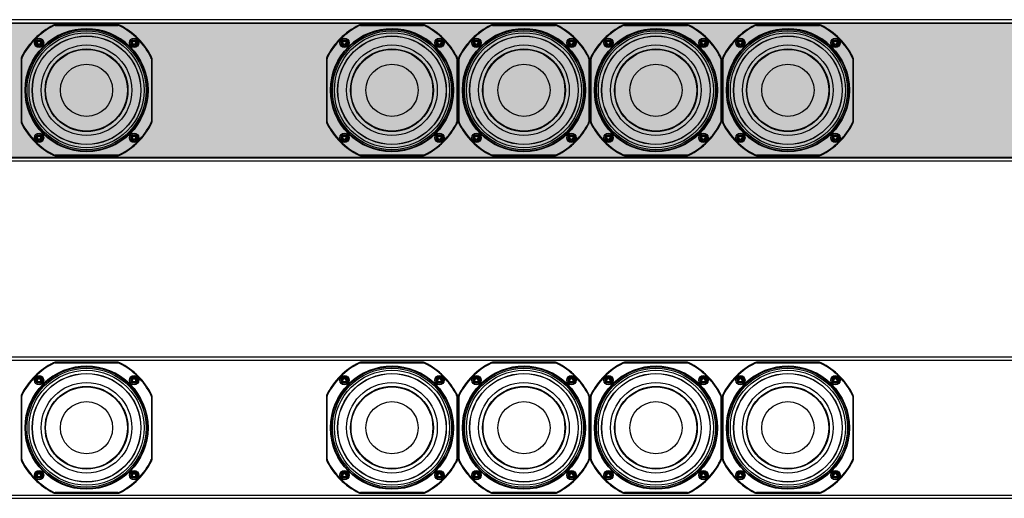
# Model space of a CAD drawing. Units: inches. Extents: x 0 to 271, y 0 to 170.
# Drawn here: x 191 to 231, y 62 to 81 of the extents above; entities that cross this region are included whole.
import ezdxf

# ---------------------------------------------------------------- set-up
doc = ezdxf.new("R2010")
doc.units = ezdxf.units.IN
doc.header["$MEASUREMENT"] = 0
for name, color, linetype in [('GRILLE', 8, 'Continuous'), ('HOUSING', 7, 'Continuous'), ('SCREW', 253, 'Continuous'), ('WOOFER', 6, 'Continuous')]:
    doc.layers.add(name, color=color, linetype=linetype)

# ---------------------------------------------------------------- blocks, each defined once
blk = doc.blocks.new('8-32 SOCKET CAP')
at = {"layer": 'SCREW'}
for radius in [0.135, 0.0812]:
    blk.add_circle((0, 0), radius, dxfattribs=at)
for points, knots in [([(-0.041, 0.07), (-0.044, 0.065), (-0.047, 0.059), (-0.052, 0.05), (-0.054, 0.048), (-0.057, 0.041), (-0.059, 0.038), (-0.064, 0.029), (-0.068, 0.023), (-0.075, 0.011), (-0.078, 0.006), (-0.081, 0)], [0, 0, 0, 0, 0.25, 0.25, 0.375, 0.375, 0.5, 0.5, 0.75, 0.75, 1, 1, 1, 1]), ([(-0.081, 0), (-0.078, -0.005), (-0.075, -0.011), (-0.07, -0.02), (-0.068, -0.023), (-0.065, -0.029), (-0.063, -0.032), (-0.057, -0.041), (-0.054, -0.047), (-0.047, -0.059), (-0.044, -0.065), (-0.041, -0.07)], [0, 0, 0, 0, 0.25, 0.25, 0.375, 0.375, 0.5, 0.5, 0.75, 0.75, 1, 1, 1, 1]), ([(0.041, 0.07), (0.034, 0.07), (0.028, 0.07), (0.014, 0.07), (0.007, 0.07), (-0.007, 0.07), (-0.014, 0.07), (-0.028, 0.07), (-0.034, 0.07), (-0.041, 0.07)], [0, 0, 0, 0, 0.25, 0.25, 0.5, 0.5, 0.75, 0.75, 1, 1, 1, 1]), ([(0.081, 0), (0.078, 0.005), (0.075, 0.011), (0.07, 0.02), (0.068, 0.023), (0.065, 0.029), (0.063, 0.032), (0.057, 0.041), (0.054, 0.047), (0.047, 0.059), (0.044, 0.065), (0.041, 0.07)], [0, 0, 0, 0, 0.25, 0.25, 0.375, 0.375, 0.5, 0.5, 0.75, 0.75, 1, 1, 1, 1]), ([(0.041, -0.07), (0.044, -0.065), (0.047, -0.059), (0.052, -0.05), (0.054, -0.048), (0.057, -0.041), (0.059, -0.038), (0.064, -0.029), (0.068, -0.023), (0.075, -0.011), (0.078, -0.006), (0.081, 0)], [0, 0, 0, 0, 0.25, 0.25, 0.375, 0.375, 0.5, 0.5, 0.75, 0.75, 1, 1, 1, 1]), ([(0.041, -0.07), (0.034, -0.07), (0.028, -0.07), (0.014, -0.07), (0.007, -0.07), (-0.007, -0.07), (-0.014, -0.07), (-0.028, -0.07), (-0.034, -0.07), (-0.041, -0.07)], [0, 0, 0, 0, 0.25, 0.25, 0.5, 0.5, 0.75, 0.75, 1, 1, 1, 1])]:
    blk.add_open_spline(points, degree=3, knots=knots, dxfattribs=at)
blk = doc.blocks.new('DRV.5.007')
at = {"layer": 'WOOFER'}
for p, q in [((-1.353, 2.641), (-1.355, 2.65)), ((-1.344, 2.624), (-1.353, 2.641)), ((-1.281, 2.658), (-1.283, 2.667)), ((1.283, 2.667), (-1.283, 2.667)), ((-1.281, 2.658), (-1.281, 2.639)), ((1.281, 2.658), (-1.281, 2.658)), ((-1.281, 2.639), (1.281, 2.639)), ((1.283, 2.667), (1.281, 2.658)), ((1.281, 2.639), (1.281, 2.658)), ((1.344, 2.624), (1.353, 2.641)), ((1.353, 2.641), (1.355, 2.65)), ((-2.667, 1.283), (-2.658, 1.281)), ((-2.667, 1.283), (-2.667, -1.283)), ((-2.658, 1.281), (-2.658, -1.281)), ((-2.639, 1.281), (-2.658, 1.281)), ((-2.641, 1.353), (-2.65, 1.355)), ((-2.624, 1.344), (-2.641, 1.353)), ((-2.639, -1.281), (-2.639, 1.281)), ((2.624, 1.344), (2.641, 1.353)), ((2.639, 1.281), (2.639, -1.281)), ((2.639, 1.281), (2.658, 1.281)), ((2.641, 1.353), (2.65, 1.355)), ((2.658, 1.281), (2.667, 1.283)), ((2.658, -1.281), (2.658, 1.281)), ((2.667, -1.283), (2.667, 1.283)), ((-2.658, -1.281), (-2.667, -1.283)), ((-2.639, -1.281), (-2.658, -1.281)), ((-2.641, -1.353), (-2.65, -1.355)), ((-2.624, -1.344), (-2.641, -1.353)), ((2.624, -1.344), (2.641, -1.353)), ((2.639, -1.281), (2.658, -1.281)), ((2.641, -1.353), (2.65, -1.355)), ((2.667, -1.283), (2.658, -1.281)), ((-1.353, -2.641), (-1.355, -2.65)), ((-1.344, -2.624), (-1.353, -2.641)), ((-1.283, -2.667), (-1.281, -2.658)), ((-1.283, -2.667), (1.283, -2.667)), ((-1.281, -2.639), (-1.281, -2.658)), ((1.281, -2.639), (-1.281, -2.639)), ((-1.281, -2.658), (1.281, -2.658)), ((1.281, -2.639), (1.281, -2.658)), ((1.281, -2.658), (1.283, -2.667)), ((1.344, -2.624), (1.353, -2.641)), ((1.353, -2.641), (1.355, -2.65))]:
    blk.add_line(p, q, dxfattribs=at)
for centre, radius in [((0, 0), 2.506), ((0, 0), 2.487), ((0, 0), 2.48), ((0, 0), 2.425), ((0, 0), 2.213), ((0, 0), 2.205), ((-1.935, 1.935), 0.189), ((-1.935, 1.935), 0.183), ((-1.935, 1.935), 0.0984), ((1.935, 1.935), 0.189), ((1.935, 1.935), 0.183), ((1.935, 1.935), 0.0984), ((0, 0), 1.845), ((0, 0), 1.686), ((0, 0), 1.667), ((0, 0), 1.666), ((0, 0), 1.063), ((-1.935, -1.935), 0.189), ((-1.935, -1.935), 0.183), ((-1.935, -1.935), 0.0984), ((1.935, -1.935), 0.189), ((1.935, -1.935), 0.183), ((1.935, -1.935), 0.0984)]:
    blk.add_circle(centre, radius, dxfattribs=at)
for centre, radius, start, end in [((0, 0), 2.976, 117.0806, 152.9194), ((0, 0), 2.967, 117.1246, 152.8754), ((0, 0), 2.948, 117.1246, 152.8754), ((0, 0), 2.506, 44.9999, 134.6609), ((-1.283, 2.51), 0.157, 89.9895, 117.0911), ((-1.281, 2.501), 0.157, 90.0021, 117.1225), ((-1.281, 2.5), 0.138, 90.0547, 117.0702), ((1.281, 2.501), 0.157, 62.8775, 89.9979), ((1.281, 2.5), 0.138, 62.9305, 89.9447), ((1.283, 2.51), 0.157, 62.9089, 90.0105), ((0, 0), 2.948, 27.1246, 62.8754), ((0, 0), 2.967, 27.1246, 62.8754), ((0, 0), 2.976, 27.0806, 62.9194), ((-2.51, 1.283), 0.157, 152.9089, 180.0105), ((-2.501, 1.281), 0.157, 152.8775, 179.9979), ((-2.5, 1.281), 0.138, 152.9305, 179.9447), ((2.5, 1.281), 0.138, 0.0545, 27.0701), ((2.501, 1.281), 0.157, 0.0021, 27.1225), ((2.51, 1.283), 0.157, 359.9895, 27.0911), ((-2.51, -1.283), 0.157, 179.9895, 207.0911), ((-2.501, -1.281), 0.157, 180.0021, 207.1225), ((0, 0), 2.976, 207.0806, 242.9194), ((0, 0), 2.967, 207.1246, 242.8754), ((-2.5, -1.281), 0.138, 180.0545, 207.0703), ((0, 0), 2.948, 207.1246, 242.8754), ((0, 0), 2.948, 297.1246, 332.8754), ((0, 0), 2.967, 297.1246, 332.8754), ((0, 0), 2.976, 297.0806, 332.9194), ((2.5, -1.281), 0.138, 332.9305, 359.9447), ((2.501, -1.281), 0.157, 332.8775, 359.9979), ((2.51, -1.283), 0.157, 332.9089, 0.0105), ((-1.283, -2.51), 0.157, 242.9089, 270.0105), ((-1.281, -2.501), 0.157, 242.8775, 269.9979), ((-1.281, -2.5), 0.138, 242.9305, 269.9446), ((1.281, -2.5), 0.138, 270.0545, 297.0701), ((1.281, -2.501), 0.157, 270.0021, 297.1225), ((1.283, -2.51), 0.157, 269.9895, 297.0911)]:
    blk.add_arc(centre, radius, start, end, dxfattribs=at)

msp = doc.modelspace()

# ---------------------------------------------------------------- hatches: boundary and pattern name
at = {"layer": 'GRILLE'}
h = msp.add_hatch(dxfattribs=at)
h.set_pattern_fill('HEX', color=256)
h.set_pattern_definition([(0, (-3285.49757, 71.715), (0, 0.216506351), [0.125, -0.25]), (120, (-3285.49757, 71.715), (-0.1875, -0.108253175), [0.125, -0.25]), (60, (-3285.37257, 71.715), (-0.1875, 0.108253175), [0.125, -0.25])])
h.paths.add_polyline_path([(182.0673, 81.2666), (182.0673, 75.8266), (246.7573, 75.8266), (246.7573, 81.2666)])

# ---------------------------------------------------------------- linework, layer by layer
msp.add_lwpolyline([(182.0673, 81.2666), (182.0673, 75.8266), (246.7573, 75.8266), (246.7573, 81.2666)], close=True, dxfattribs=at)
at = {"layer": 'HOUSING'}
for p, q in [((182.0373, 81.2966), (246.7873, 81.2966)), ((182.0373, 75.7966), (246.7873, 75.7966)), ((182.0373, 67.5466), (246.7873, 67.5466)), ((182.0373, 62.0466), (246.7873, 62.0466))]:
    msp.add_line(p, q, dxfattribs=at)
for points in [[(246.7873, 81.4216), (182.0373, 81.4216), (182.0373, 75.6716), (246.7873, 75.6716)], [(246.7873, 67.6716), (182.0373, 67.6716), (182.0373, 61.9216), (246.7873, 61.9216)]]:
    msp.add_lwpolyline(points, close=True, dxfattribs=at)
for centre, radius in [((193.9123, 78.5466), 2.3438), ((206.3498, 78.5466), 2.3438), ((211.7248, 78.5466), 2.3438), ((217.0998, 78.5466), 2.3438), ((222.4748, 78.5466), 2.3438), ((191.9775, 80.4814), 0.068), ((195.8472, 80.4814), 0.068), ((204.415, 80.4814), 0.068), ((208.2847, 80.4814), 0.068), ((209.79, 80.4814), 0.068), ((213.6597, 80.4814), 0.068), ((215.165, 80.4814), 0.068), ((219.0347, 80.4814), 0.068), ((220.54, 80.4814), 0.068), ((224.4097, 80.4814), 0.068), ((191.9775, 76.6118), 0.068), ((195.8472, 76.6118), 0.068), ((204.415, 76.6118), 0.068), ((208.2847, 76.6118), 0.068), ((209.79, 76.6118), 0.068), ((213.6597, 76.6118), 0.068), ((215.165, 76.6118), 0.068), ((219.0347, 76.6118), 0.068), ((220.54, 76.6118), 0.068), ((224.4097, 76.6118), 0.068), ((193.9123, 64.7966), 2.3438), ((206.3498, 64.7966), 2.3438), ((211.7248, 64.7966), 2.3438), ((217.0998, 64.7966), 2.3438), ((222.4748, 64.7966), 2.3438), ((191.9775, 66.7314), 0.068), ((195.8472, 66.7314), 0.068), ((204.415, 66.7314), 0.068), ((208.2847, 66.7314), 0.068), ((209.79, 66.7314), 0.068), ((213.6597, 66.7314), 0.068), ((215.165, 66.7314), 0.068), ((219.0347, 66.7314), 0.068), ((220.54, 66.7314), 0.068), ((224.4097, 66.7314), 0.068), ((191.9775, 62.8618), 0.068), ((195.8472, 62.8618), 0.068), ((204.415, 62.8618), 0.068), ((208.2847, 62.8618), 0.068), ((209.79, 62.8618), 0.068), ((213.6597, 62.8618), 0.068), ((215.165, 62.8618), 0.068), ((219.0347, 62.8618), 0.068), ((220.54, 62.8618), 0.068), ((224.4097, 62.8618), 0.068)]:
    msp.add_circle(centre, radius, dxfattribs=at)

# ---------------------------------------------------------------- block references
at = {"layer": 'SCREW'}
for p in [(191.9775, 80.4814), (195.8472, 80.4814), (204.415, 80.4814), (208.2847, 80.4814), (209.79, 80.4814), (213.6597, 80.4814), (215.165, 80.4814), (219.0347, 80.4814), (220.54, 80.4814), (224.4097, 80.4814), (191.9775, 76.6118), (195.8472, 76.6118), (204.415, 76.6118), (208.2847, 76.6118), (209.79, 76.6118), (213.6597, 76.6118), (215.165, 76.6118), (219.0347, 76.6118), (220.54, 76.6118), (224.4097, 76.6118), (191.9775, 66.7314), (195.8472, 66.7314), (204.415, 66.7314), (208.2847, 66.7314), (209.79, 66.7314), (213.6597, 66.7314), (215.165, 66.7314), (219.0347, 66.7314), (220.54, 66.7314), (224.4097, 66.7314), (191.9775, 62.8618), (195.8472, 62.8618), (204.415, 62.8618), (208.2847, 62.8618), (209.79, 62.8618), (213.6597, 62.8618), (215.165, 62.8618), (219.0347, 62.8618), (220.54, 62.8618), (224.4097, 62.8618)]:
    msp.add_blockref('8-32 SOCKET CAP', p, dxfattribs=at)
at = {"layer": 'WOOFER'}
for p in [(193.9123, 78.5466), (206.3498, 78.5466), (211.7248, 78.5466), (217.0998, 78.5466), (222.4748, 78.5466), (193.9123, 64.7966), (206.3498, 64.7966), (211.7248, 64.7966), (217.0998, 64.7966), (222.4748, 64.7966)]:
    msp.add_blockref('DRV.5.007', p, dxfattribs=at)

doc.saveas('drawing.dxf')
